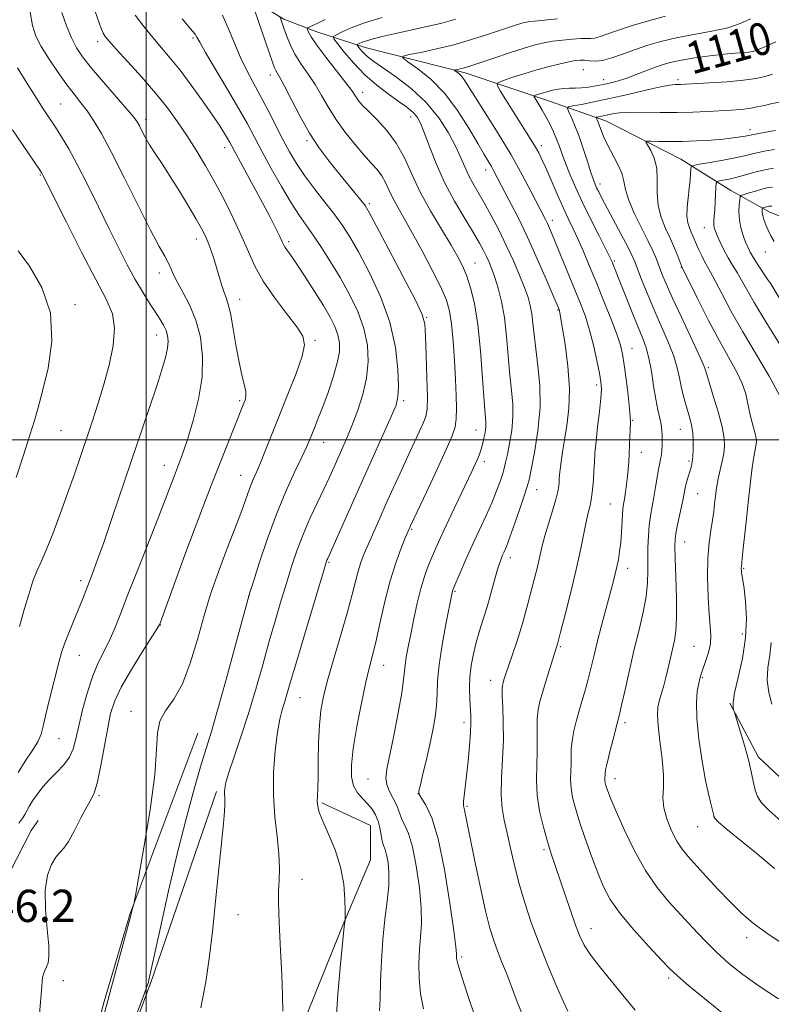
# Model space of a CAD drawing. Extents: x 2189800 to 2192700, y 319800 to 322700.
# Drawn here: x 2190469 to 2190655, y 320360 to 320604 of the extents above; entities that cross this region are included whole.
import ezdxf
from ezdxf.enums import TextEntityAlignment as Align

# ---------------------------------------------------------------- set-up
doc = ezdxf.new("R2010")
doc.units = 0
doc.header["$MEASUREMENT"] = 0
for name, color, linetype, lineweight in [('32000', 7, 'Continuous', 0), ('DTM HARD BREAKLINE', 7, 'Continuous', 0), ('DTM SPOT ELEVATION', 2, 'Continuous', 13), ('INDEX CONTOUR', 41, 'Continuous', 13), ('INDEX CONTOUR LABEL', 244, 'Continuous', 0), ('INTERMEDIATE CONTOUR', 44, 'Continuous', 0), ('SPOT ELEVATION', 7, 'Continuous', 0)]:
    doc.layers.add(name, color=color, linetype=linetype, lineweight=lineweight)
doc.styles.add('Style-ITALICS', font='ITALICS.shx')

msp = doc.modelspace()

# ---------------------------------------------------------------- linework, layer by layer
at = {"layer": '32000', "flags": 128}
for points in [[(2190500, 320000), (2190500, 322500)], [(2190000, 320500), (2192500, 320500)]]:
    msp.add_lwpolyline(points, dxfattribs=at)
at = {"layer": 'DTM HARD BREAKLINE'}
for points in [[(2190445.24, 320670.93, 1146.79), (2190457.29, 320659.29, 1144.18), (2190462.97, 320650.11, 1142.41), (2190464.06, 320638.09, 1141.98), (2190465.85, 320629.61, 1139.83), (2190468.35, 320623.25, 1138.59), (2190483.57, 320615.16, 1134.17), (2190488.88, 320614.47, 1132.93), (2190498.07, 320613.79, 1130.67), (2190504.79, 320613.8, 1129.26), (2190523.89, 320610.67, 1126.57), (2190534.16, 320604.34, 1123.74), (2190542.3, 320601.17, 1121.26), (2190554.33, 320597.32, 1117.3), (2190579.1, 320591.02, 1113.59), (2190599.98, 320584, 1109.17), (2190614.14, 320579.09, 1105.28), (2190632.55, 320569.59, 1102.81), (2190644.94, 320561.84, 1098.85), (2190654.5, 320556.57, 1095.38), (2190666.54, 320551.65, 1093.44)], [(2190644.72, 320434.69, 1104.07), (2190651.83, 320421.28, 1103.61), (2190657.15, 320416.34, 1102.76), (2190662.46, 320412.47, 1102.26), (2190669.18, 320412.84, 1100.81), (2190677.3, 320417.46, 1097.81), (2190685.41, 320425.96, 1095.05)], [(2190512.78, 320427.24, 1132.87), (2190495.93, 320382.29, 1134.08), (2190489.62, 320360.71, 1134.18), (2190485.42, 320345.14, 1134.22), (2190482.62, 320333.81, 1133.79), (2190476.29, 320318.95, 1133.94), (2190473.83, 320312.93, 1133.62), (2190467.14, 320303.37, 1133.62), (2190460.07, 320304.05, 1133.79)], [(2190517.42, 320412.76, 1130.33), (2190501.27, 320365.69, 1131.85), (2190485.12, 320322.15, 1131.74), (2190478.81, 320304.81, 1131.74), (2190471.4, 320298.78, 1132.52), (2190461.86, 320294.87, 1132.31)], [(2190543.59, 320410, 1125.77), (2190555.62, 320404.37, 1124.92), (2190555.65, 320395.88, 1125.24), (2190548.62, 320379.25, 1126.09), (2190537.73, 320352.35, 1127.61), (2190521.58, 320308.11, 1128.24), (2190509.66, 320271.65, 1128), (2190500.87, 320251.48, 1127.64)], [(2190466.2, 320392.82, 1136.66), (2190471.47, 320403.09, 1136.69), (2190473.24, 320405.57, 1136.84)]]:
    msp.add_polyline3d(points, dxfattribs=at)
at = {"layer": 'DTM SPOT ELEVATION'}
for p in [(2190511.65, 320599.65, 1130.24), (2190487.96, 320598.76, 1134.5), (2190650.13, 320598.77, 1110.73), (2190608.37, 320591.81, 1111.06), (2190530.77, 320590.5, 1126.56), (2190613.48, 320589.37, 1110.64), (2190631.89, 320589.36, 1108.35), (2190553.7, 320586.24, 1121.42), (2190478.81, 320583.29, 1139.08), (2190499.9, 320579.42, 1135.54), (2190565.58, 320580.12, 1120.61), (2190649.73, 320576.95, 1104.56), (2190519.5, 320572.44, 1132.57), (2190539.88, 320574.19, 1126.26), (2190597.99, 320573, 1111.54), (2190473.77, 320565.67, 1142.13), (2190584.22, 320566.95, 1116.56), (2190612.51, 320563.49, 1107.51), (2190555.34, 320558.63, 1125.71), (2190600.68, 320554.45, 1113.52), (2190638.36, 320552.6, 1100.75), (2190512.45, 320549.79, 1136.58), (2190535.3, 320549.17, 1131.67), (2190653.52, 320546.6, 1096.75), (2190581.57, 320543.91, 1121.17), (2190616.1, 320544.41, 1109.77), (2190632.66, 320542.77, 1104.07), (2190503.26, 320541.41, 1138.56), (2190482.32, 320533.57, 1143.66), (2190523.18, 320534.85, 1135.37), (2190602.1, 320532.23, 1116.1), (2190569.51, 320530.41, 1125.89), (2190502.64, 320526.01, 1140.67), (2190541.86, 320524.72, 1133.76), (2190620.44, 320522.73, 1111.26), (2190639.37, 320517.91, 1105.76), (2190611.72, 320513.64, 1114.39), (2190523.2, 320509.72, 1136.26), (2190563.83, 320509.72, 1127.7), (2190620.65, 320504.89, 1111.86), (2190478.9, 320502.31, 1143.07), (2190581.75, 320502.44, 1122.73), (2190632.47, 320502.59, 1108.86), (2190544.04, 320499.39, 1131.24), (2190622.8, 320496.95, 1111.3), (2190583.88, 320494.56, 1121.55), (2190634.6, 320494.77, 1108.26), (2190504.53, 320493.72, 1138.68), (2190523.41, 320491.2, 1134.77), (2190596.79, 320487.64, 1117.3), (2190636.78, 320486.69, 1107.08), (2190615.1, 320484.08, 1112.91), (2190565.85, 320477.78, 1123.83), (2190633.49, 320474.71, 1107.25), (2190545.36, 320469.6, 1127.82), (2190590.32, 320470.8, 1117.49), (2190619.41, 320468.11, 1111.45), (2190648.13, 320468.12, 1103.86), (2190483.79, 320465.1, 1140.4), (2190576.57, 320462.4, 1119.84), (2190525.38, 320461.29, 1132.02), (2190503.55, 320454.08, 1135.95), (2190647.82, 320451.86, 1104.61), (2190602.68, 320448.69, 1113.83), (2190635.81, 320448.79, 1106.92), (2190483.41, 320446.6, 1139.2), (2190558.88, 320444.08, 1123.26), (2190585.43, 320440.39, 1116.62), (2190637.93, 320441, 1105.85), (2190538.15, 320436.06, 1127.14), (2190496.2, 320432.65, 1134.59), (2190578.79, 320429.85, 1118.46), (2190618.74, 320429.85, 1109.63), (2190478.38, 320425.89, 1139.12), (2190555.01, 320415.93, 1122.9), (2190616.23, 320415.96, 1109.41), (2190488.3, 320411.78, 1135.84), (2190567.4, 320412.28, 1120.01), (2190579.58, 320409.12, 1117.8), (2190636.72, 320404.07, 1106.79), (2190598.62, 320398.36, 1114.29), (2190538.64, 320391.03, 1127.26), (2190522.74, 320382.24, 1129.23), (2190610.33, 320378.73, 1113.32), (2190648.93, 320376.5, 1108.5), (2190578.24, 320371.73, 1119.71), (2190479.43, 320365.87, 1135.81), (2190629.57, 320366.5, 1112.32)]:
    msp.add_point(p, dxfattribs=at)
at = {"layer": 'INDEX CONTOUR', "flags": 128}
for points, elevation in [([(2190513.542, 320359.146), (2190514.817, 320365.56), (2190515.741, 320371.958), (2190516.519, 320378.836), (2190517.307, 320386.432), (2190519.1441, 320404.89), (2190519.408, 320407.8), (2190519.522, 320409.644), (2190519.523, 320410.908), (2190519.42, 320412.639), (2190519.464, 320413.539), (2190519.765, 320414.989), (2190520.51, 320417.483), (2190521.814, 320421.368), (2190523.511, 320426.381), (2190525.3629, 320432.1079), (2190527.171, 320438.1581), (2190528.893, 320444.232), (2190530.523, 320450.055), (2190532.06, 320455.405), (2190533.502, 320460.278), (2190534.85, 320464.728), (2190536.126, 320468.824), (2190537.434, 320472.714), (2190538.901, 320476.563), (2190540.598, 320480.471), (2190542.378, 320484.276), (2190544.04, 320487.751), (2190545.434, 320490.736), (2190546.62, 320493.35), (2190548.797, 320498.2199), (2190549.94, 320500.852), (2190551.178, 320503.87), (2190552.509, 320507.396), (2190553.749, 320511.291), (2190554.668, 320515.35), (2190555.0671, 320519.41), (2190554.86, 320523.482), (2190553.988, 320527.621), (2190552.443, 320531.8541), (2190550.405, 320536.0999), (2190548.102, 320540.249), (2190545.745, 320544.183), (2190543.477, 320547.75), (2190541.422, 320550.789), (2190539.636, 320553.275), (2190537.9, 320555.717), (2190535.928, 320558.758), (2190533.544, 320562.808), (2190531.011, 320567.345), (2190528.706, 320571.611), (2190526.859, 320575.106), (2190525.121, 320578.356), (2190522.996, 320582.143), (2190520.187, 320586.938), (2190514.726, 320596.1241), (2190513.278, 320598.633), (2190512.567, 320599.894), (2190512.111, 320600.609), (2190511.4851, 320601.405), (2190508.932, 320604.438)], 1130), ([(2190581.659, 320356.5649), (2190579.756, 320362.187), (2190578.148, 320367.066), (2190577.256, 320370.017), (2190576.938, 320371.402), (2190576.916, 320371.97), (2190576.925, 320372.543), (2190576.77, 320374.229), (2190576.27, 320378.21), (2190575.302, 320385.122), (2190573.9669, 320393.42), (2190572.421, 320401.014), (2190570.828, 320406.274), (2190569.385, 320409.4149), (2190568.3, 320411.11), (2190567.73, 320412.043), (2190567.6491, 320412.925), (2190567.982, 320414.477), (2190568.639, 320417.2), (2190569.478, 320420.73), (2190570.341, 320424.483), (2190571.088, 320427.984), (2190571.659, 320431.188), (2190572.011, 320434.159), (2190572.151, 320437.028), (2190572.276, 320440.205), (2190572.634, 320444.172), (2190573.382, 320449.144), (2190574.314, 320454.286), (2190575.854, 320462.072), (2190575.943, 320462.456), (2190576.036, 320462.738), (2190576.287, 320463.354), (2190577.857, 320467.0379), (2190579.221, 320470.178), (2190580.835, 320473.793), (2190584.273, 320481.257), (2190585.763, 320484.593), (2190586.908, 320487.384), (2190587.742, 320489.644), (2190588.334, 320491.4389), (2190588.763, 320492.897), (2190589.136, 320494.392), (2190589.5659, 320496.356), (2190590.114, 320499.088), (2190590.638, 320502.33), (2190590.947, 320505.688), (2190590.904, 320508.9), (2190590.604, 320512.229), (2190590.199, 320516.0729), (2190589.3679, 320525.6059), (2190588.818, 320530.323), (2190588.098, 320534.358), (2190587.282, 320537.668), (2190586.473, 320540.314), (2190585.749, 320542.3829), (2190585.082, 320544.049), (2190584.42, 320545.51), (2190583.68, 320546.991), (2190582.663, 320548.831), (2190581.138, 320551.396), (2190578.979, 320554.933), (2190576.474, 320559.207), (2190574.013, 320563.864), (2190571.918, 320568.536), (2190570.2351, 320572.804), (2190568.9449, 320576.239), (2190567.998, 320578.547), (2190567.24, 320579.985), (2190566.486, 320580.949), (2190565.553, 320581.801), (2190564.266, 320582.769), (2190562.45, 320584.048), (2190560.008, 320585.79), (2190557.163, 320587.984), (2190554.217, 320590.578), (2190551.458, 320593.447), (2190549.12, 320596.181), (2190547.426, 320598.297), (2190546.55, 320599.477), (2190546.481, 320600.044), (2190547.156, 320600.486), (2190548.559, 320601.195), (2190550.833, 320602.198), (2190554.163, 320603.426), (2190558.543, 320604.7951)], 1120), ([(2190656.781, 320361.357), (2190651.979, 320364.472), (2190647.919, 320367.369), (2190644.493, 320370.123), (2190641.413, 320372.921), (2190638.433, 320375.904), (2190635.489, 320379.0279), (2190632.559, 320382.206), (2190629.628, 320385.42), (2190626.708, 320388.9569), (2190623.8159, 320393.176), (2190621.009, 320398.2249), (2190618.499, 320403.405), (2190616.535, 320407.802), (2190615.286, 320410.742), (2190614.597, 320412.484), (2190614.233, 320413.525), (2190613.994, 320414.288), (2190613.8359, 320414.906), (2190613.75, 320415.436), (2190613.726, 320415.927), (2190613.773, 320417.286), (2190613.9, 320418.154), (2190614.2669, 320419.852), (2190614.946, 320422.599), (2190615.764, 320425.768), (2190616.97, 320430.314), (2190617.357, 320431.869), (2190617.887, 320434.199), (2190618.73, 320438.0269), (2190619.8191, 320442.9), (2190621.026, 320448.07), (2190622.219, 320452.91), (2190623.256, 320457.274), (2190623.992, 320461.14), (2190624.336, 320464.5161), (2190624.409, 320467.559), (2190624.383, 320470.457), (2190624.406, 320473.35), (2190624.518, 320476.171), (2190624.735, 320478.804), (2190625.063, 320481.181), (2190625.464, 320483.439), (2190625.891, 320485.764), (2190626.305, 320488.26), (2190626.688, 320490.696), (2190627.032, 320492.76), (2190627.327, 320494.238), (2190627.566, 320495.321), (2190627.74, 320496.303), (2190627.85, 320497.412), (2190627.9091, 320498.6321), (2190627.939, 320499.884), (2190627.947, 320501.115), (2190627.888, 320502.385), (2190627.704, 320503.778), (2190627.357, 320505.401), (2190626.89, 320507.4369), (2190626.365, 320510.088), (2190625.829, 320513.429), (2190625.274, 320517.014), (2190624.674, 320520.2679), (2190623.992, 320522.825), (2190623.131, 320525.157), (2190621.979, 320527.9429), (2190620.494, 320531.613), (2190615.715, 320543.66), (2190615.438, 320544.313), (2190614.953, 320545.336), (2190613.969, 320547.303), (2190612.309, 320550.575), (2190610.252, 320554.671), (2190608.188, 320558.895), (2190606.439, 320562.6721), (2190605.04, 320565.9059), (2190603.954, 320568.618), (2190603.13, 320570.858), (2190602.449, 320572.785), (2190601.779, 320574.584), (2190601.012, 320576.404), (2190600.1429, 320578.244), (2190599.192, 320580.068), (2190598.201, 320581.816), (2190597.29, 320583.336), (2190596.5959, 320584.456), (2190596.238, 320585.069), (2190596.233, 320585.338), (2190596.578, 320585.492), (2190597.258, 320585.718), (2190598.22, 320586.022), (2190599.4, 320586.366), (2190600.733, 320586.71), (2190602.147, 320587.002), (2190603.572, 320587.186), (2190604.962, 320587.234), (2190606.386, 320587.23), (2190607.939, 320587.283), (2190609.682, 320587.477), (2190611.542, 320587.787), (2190613.41, 320588.162), (2190615.223, 320588.57), (2190617.09, 320589.066), (2190619.161, 320589.7261), (2190621.519, 320590.587), (2190626.251, 320592.412), (2190628.219, 320593.109), (2190630.226, 320593.673), (2190632.748, 320594.19), (2190636.079, 320594.723), (2190639.785, 320595.229), (2190643.248, 320595.642), (2190645.978, 320595.914), (2190649.399, 320596.202), (2190650.43, 320596.353), (2190651.565, 320596.706), (2190653.363, 320597.454), (2190656.152, 320598.691)], 1110), ([(2190468.259, 320417.515), (2190469.999, 320420.283), (2190471.745, 320422.867), (2190473.148, 320425.121), (2190473.977, 320427.015), (2190474.478, 320428.977), (2190475.012, 320431.551), (2190475.844, 320435.064), (2190478.395, 320445.136), (2190478.972, 320447.246), (2190479.714, 320449.449), (2190480.786, 320452.185), (2190483.22, 320458.039), (2190484.173, 320460.409), (2190486.67, 320466.885), (2190487.86, 320470.057), (2190489.474, 320474.573), (2190491.594, 320480.738), (2190500.919, 320508.309), (2190502.615, 320513.399), (2190503.891, 320517.392), (2190504.761, 320520.435), (2190505.261, 320522.734), (2190505.428, 320524.496), (2190505.3011, 320525.909), (2190504.924, 320527.158), (2190504.325, 320528.4221), (2190503.473, 320529.867), (2190502.322, 320531.654), (2190500.851, 320533.912), (2190499.134, 320536.642), (2190497.265, 320539.814), (2190495.309, 320543.422), (2190493.2, 320547.56), (2190490.837, 320552.349), (2190488.185, 320557.775), (2190485.454, 320563.305), (2190482.92, 320568.271), (2190480.791, 320572.172), (2190479.0261, 320575.1551), (2190477.5189, 320577.531), (2190474.66, 320581.886), (2190472.82, 320584.738), (2190470.499, 320588.4171), (2190468.103, 320592.274)], 1140), ([(2190657.859, 320522.462), (2190653.625, 320529.24), (2190650.721, 320534.099), (2190648.907, 320537.316), (2190647.65, 320539.584), (2190646.507, 320541.507), (2190645.392, 320543.321), (2190644.308, 320545.173), (2190643.27, 320547.142), (2190642.345, 320549.052), (2190641.614, 320550.659), (2190641.134, 320551.802), (2190640.872, 320552.634), (2190640.769, 320553.39), (2190640.7749, 320554.2849), (2190640.851, 320555.4601), (2190640.964, 320557.039), (2190641.085, 320559.048), (2190641.278, 320562.783), (2190641.351, 320563.708), (2190641.565, 320564.081), (2190642.102, 320564.223), (2190643.098, 320564.401), (2190644.493, 320564.681), (2190646.1771, 320565.075), (2190648.044, 320565.581), (2190649.994, 320566.134), (2190651.9301, 320566.651), (2190653.776, 320567.0651), (2190655.556, 320567.364)], 1100)]:
    msp.add_lwpolyline(points, dxfattribs=dict(at, elevation=elevation))
at = {"layer": 'INTERMEDIATE CONTOUR', "flags": 128}
for points, elevation in [([(2190488.218, 320352.269), (2190490.849, 320362.187), (2190495.949, 320381.161), (2190496.622, 320383.7529), (2190496.935, 320384.875), (2190497.051, 320385.37), (2190497.357, 320387.03), (2190498.114, 320391.2779), (2190499.4519, 320398.912), (2190500.97, 320408.232), (2190502.133, 320416.915), (2190502.601, 320423.167), (2190502.813, 320427.329), (2190503.402, 320430.27), (2190504.823, 320432.825), (2190506.823, 320435.675), (2190508.974, 320439.4671), (2190510.931, 320444.604), (2190512.694, 320450.529), (2190514.35, 320456.441), (2190515.972, 320461.713), (2190517.579, 320466.394), (2190519.178, 320470.701), (2190520.756, 320474.791), (2190522.225, 320478.56), (2190523.478, 320481.84), (2190524.446, 320484.516), (2190525.206, 320486.688), (2190525.873, 320488.507), (2190526.557, 320490.16), (2190527.35, 320491.972), (2190528.344, 320494.304), (2190529.613, 320497.442), (2190533.051, 320506.091), (2190535.164, 320511.3481), (2190537.172, 320516.494), (2190538.655, 320520.737), (2190539.255, 320523.577), (2190538.84, 320525.694), (2190537.34, 320528.059), (2190534.809, 320531.384), (2190531.811, 320535.352), (2190529.034, 320539.384), (2190526.976, 320543.063), (2190525.367, 320546.608), (2190523.747, 320550.395), (2190521.759, 320554.685), (2190519.477, 320559.26), (2190517.077, 320563.786), (2190514.706, 320567.993), (2190512.383, 320571.871), (2190510.092, 320575.477), (2190507.786, 320578.896), (2190505.277, 320582.321), (2190502.343, 320585.976), (2190498.904, 320589.949), (2190495.445, 320593.789), (2190492.593, 320596.913), (2190490.805, 320598.913), (2190489.857, 320600.0889), (2190489.352, 320600.919), (2190488.941, 320601.8449), (2190488.453, 320603.165), (2190484.957, 320613.182)], 1134), ([(2190547.086, 320356.172), (2190547.538, 320362.497), (2190548.116, 320369.05), (2190549.09, 320379.328), (2190549.348, 320380.999), (2190549.357, 320381.643), (2190549.345, 320383.185), (2190549.2821, 320386.003), (2190548.976, 320389.786), (2190548.199, 320394.051), (2190546.833, 320398.331), (2190545.218, 320402.241), (2190543.804, 320405.414), (2190542.936, 320407.61), (2190542.539, 320409.113), (2190542.43, 320410.334), (2190542.451, 320411.683), (2190542.527, 320413.565), (2190542.61, 320416.381), (2190542.669, 320420.341), (2190542.755, 320424.878), (2190542.942, 320429.23), (2190543.31, 320432.899), (2190543.976, 320436.428), (2190545.067, 320440.621), (2190546.628, 320445.992), (2190548.378, 320451.882), (2190549.957, 320457.3389), (2190551.097, 320461.628), (2190551.9, 320464.877), (2190552.562, 320467.43), (2190553.261, 320469.626), (2190554.092, 320471.787), (2190555.128, 320474.232), (2190556.42, 320477.195), (2190557.9181, 320480.589), (2190559.546, 320484.242), (2190561.2351, 320487.998), (2190562.939, 320491.748), (2190564.617, 320495.399), (2190568.694, 320504.173), (2190569.359, 320505.819), (2190569.67, 320507.611), (2190569.729, 320510.6), (2190569.631, 320515.408), (2190569.458, 320520.945), (2190569.2901, 320525.695), (2190569.1, 320528.681), (2190568.439, 320531.089), (2190566.752, 320534.647), (2190563.75, 320540.473), (2190560.203, 320547.243), (2190557.151, 320553.022), (2190555.33, 320556.411), (2190554.283, 320558.144), (2190553.25, 320559.487), (2190547.29, 320566.724), (2190545.025, 320569.514), (2190542.776, 320572.5209), (2190540.491, 320576.037), (2190538.17, 320580.175), (2190536.015, 320584.342), (2190534.281, 320587.768), (2190533.146, 320589.895), (2190532.4891, 320591.014), (2190532.111, 320591.6321), (2190531.812, 320592.259), (2190531.385, 320593.426), (2190526.873, 320606.704)], 1126), ([(2190468.435, 320404.9709), (2190469.448, 320406.298), (2190469.9429, 320407.051), (2190470.417, 320407.9559), (2190470.984, 320409.068), (2190471.789, 320410.438), (2190472.94, 320412.085), (2190474.393, 320413.91), (2190476.067, 320415.78), (2190477.858, 320417.6), (2190479.563, 320419.4109), (2190480.952, 320421.293), (2190481.883, 320423.356), (2190482.561, 320425.847), (2190483.275, 320429.048), (2190484.25, 320433.082), (2190485.447, 320437.443), (2190486.765, 320441.466), (2190488.113, 320444.676), (2190490.762, 320449.9289), (2190492.06, 320452.887), (2190493.552, 320456.648), (2190495.4871, 320461.639), (2190497.989, 320468.01), (2190503.042, 320480.825), (2190504.701, 320485.116), (2190506.989, 320491.197), (2190508.528, 320495.108), (2190509.292, 320497.226), (2190510.334, 320500.382), (2190511.666, 320504.813), (2190512.972, 320510.072), (2190513.853, 320515.545), (2190513.996, 320520.713), (2190513.438, 320525.446), (2190512.2989, 320529.71), (2190510.74, 320533.466), (2190509.072, 320536.656), (2190507.646, 320539.213), (2190506.707, 320541.13), (2190506.077, 320542.625), (2190505.472, 320543.9729), (2190504.613, 320545.527), (2190503.239, 320547.95), (2190501.092, 320551.983), (2190498.062, 320558.001), (2190494.627, 320564.919), (2190491.411, 320571.286), (2190488.8909, 320575.987), (2190486.956, 320579.243), (2190485.348, 320581.61), (2190483.827, 320583.613), (2190482.213, 320585.648), (2190480.346, 320588.08), (2190478.152, 320591.13), (2190475.908, 320594.453), (2190473.979, 320597.559), (2190472.638, 320600.161), (2190471.796, 320602.771), (2190471.269, 320606.1)], 1138), ([(2190473.44, 320356.759), (2190473.901, 320361.439), (2190474.122, 320364.334), (2190474.201, 320365.8301), (2190474.298, 320366.682), (2190474.532, 320367.511), (2190474.88, 320368.403), (2190475.28, 320369.309), (2190475.658, 320370.287), (2190475.889, 320371.823), (2190475.831, 320374.511), (2190475.436, 320378.6799), (2190475.006, 320383.614), (2190474.938, 320388.332), (2190475.506, 320392.042), (2190476.506, 320394.712), (2190477.616, 320396.496), (2190478.6, 320397.635), (2190479.572, 320398.71), (2190480.735, 320400.386), (2190482.212, 320403.083), (2190483.809, 320406.2319), (2190485.254, 320409.0159), (2190486.349, 320410.924), (2190487.196, 320412.652), (2190487.968, 320415.201), (2190488.799, 320419.232), (2190490.453, 320428.595), (2190491.1959, 320432.157), (2190492.196, 320435.248), (2190493.841, 320438.696), (2190496.332, 320443.023), (2190499.11, 320447.518), (2190502.7339, 320453.217), (2190503.239, 320454.038), (2190503.353, 320454.264), (2190503.472, 320454.578), (2190509.622, 320471.487), (2190512.12, 320478.247), (2190514.207, 320483.746), (2190515.984, 320488.285), (2190524.2491, 320509.085), (2190524.54, 320509.876), (2190524.714, 320510.76), (2190524.673, 320511.8941), (2190524.35, 320513.457), (2190523.801, 320515.698), (2190523.109, 320518.887), (2190522.356, 320523.093), (2190521.601, 320527.577), (2190520.899, 320531.401), (2190520.288, 320533.896), (2190519.7411, 320535.479), (2190519.219, 320536.835), (2190518.682, 320538.515), (2190517.461, 320542.73), (2190516.744, 320544.998), (2190515.997, 320547.173), (2190515.277, 320549.0941), (2190514.588, 320550.71), (2190513.721, 320552.415), (2190512.413, 320554.7159), (2190510.502, 320557.934), (2190508.232, 320561.666), (2190505.948, 320565.326), (2190503.935, 320568.445), (2190502.243, 320571.032), (2190500.862, 320573.216), (2190499.775, 320575.097), (2190498.941, 320576.669), (2190498.313, 320577.899), (2190497.771, 320578.857), (2190496.917, 320580.022), (2190495.28, 320581.974), (2190489.392, 320588.746), (2190486.424, 320592.232), (2190484.2491, 320594.967), (2190482.704, 320597.277), (2190481.447, 320599.715), (2190480.217, 320602.687), (2190479.083, 320606.022)], 1136), ([(2190497.79, 320357.915), (2190499.6179, 320362.8), (2190500.351, 320364.825), (2190500.543, 320365.446), (2190500.697, 320366.062), (2190501.105, 320367.859), (2190503.5451, 320379.072), (2190505.556, 320388.128), (2190507.78, 320397.642), (2190509.976, 320406.325), (2190511.9831, 320413.697), (2190513.66, 320419.482), (2190516.174, 320427.675), (2190517.722, 320432.964), (2190519.834, 320440.547), (2190522.107, 320448.877), (2190525.055, 320459.761), (2190525.735, 320462.124), (2190526.582, 320464.849), (2190528.035, 320469.421), (2190530.009, 320475.327), (2190532.285, 320481.553), (2190534.638, 320487.223), (2190536.819, 320491.998), (2190538.573, 320495.675), (2190539.731, 320498.175), (2190540.478, 320499.908), (2190541.792, 320503.16), (2190542.674, 320505.38), (2190543.776, 320508.239), (2190545.0871, 320511.785), (2190546.386, 320515.583), (2190547.398, 320519.079), (2190547.907, 320521.863), (2190547.928, 320524.094), (2190547.537, 320526.078), (2190546.782, 320528.108), (2190545.609, 320530.437), (2190543.935, 320533.306), (2190541.764, 320536.808), (2190539.441, 320540.438), (2190537.395, 320543.544), (2190535.954, 320545.64), (2190534.496, 320547.682), (2190534.126, 320548.314), (2190533.738, 320549.118), (2190533.13, 320550.407), (2190532.133, 320552.436), (2190530.709, 320555.233), (2190528.855, 320558.77), (2190526.6371, 320562.902), (2190520.762, 320573.72), (2190520.199, 320574.718), (2190519.421, 320576.023), (2190518.224, 320577.909), (2190516.439, 320580.579), (2190513.989, 320584.101), (2190511.178, 320588.005), (2190508.406, 320591.685), (2190505.972, 320594.697), (2190501.626, 320599.772), (2190499.391, 320602.501), (2190497.252, 320605.312)], 1132), ([(2190533.896, 320358.333), (2190533.845, 320362.14), (2190533.631, 320367.397), (2190533.333, 320373.256), (2190533.05, 320378.591), (2190532.865, 320382.566), (2190532.797, 320385.5089), (2190532.845, 320388.042), (2190532.984, 320390.708), (2190533.068, 320393.756), (2190532.927, 320397.358), (2190532.465, 320401.639), (2190531.903, 320406.528), (2190531.542, 320411.908), (2190531.604, 320417.575), (2190532, 320422.991), (2190532.563, 320427.5329), (2190533.154, 320430.771), (2190533.738, 320433.041), (2190534.305, 320434.872), (2190534.894, 320436.841), (2190535.727, 320439.722), (2190537.074, 320444.334), (2190539.064, 320451.048), (2190544.19, 320468.176), (2190544.655, 320469.687), (2190544.827, 320470.175), (2190545.016, 320470.61), (2190546.588, 320474.129), (2190550.877, 320483.799), (2190553.625, 320489.963), (2190560.822, 320505.964), (2190561.9471, 320508.634), (2190562.436, 320510.646), (2190562.537, 320513.263), (2190562.405, 320517.443), (2190561.813, 320522.93), (2190560.439, 320529.164), (2190558.117, 320535.58), (2190555.307, 320541.599), (2190552.626, 320546.636), (2190550.516, 320550.3229), (2190548.705, 320553.1579), (2190546.745, 320555.851), (2190544.329, 320558.9429), (2190541.703, 320562.282), (2190539.255, 320565.546), (2190537.263, 320568.518), (2190535.5731, 320571.406), (2190533.92, 320574.524), (2190530.19, 320581.823), (2190528.305, 320585.413), (2190526.549, 320588.611), (2190524.921, 320591.633), (2190523.391, 320594.812), (2190521.922, 320598.357), (2190520.454, 320601.992), (2190518.918, 320605.32)], 1128), ([(2190557.879, 320358.38), (2190557.988, 320361.384), (2190558.115, 320365.6321), (2190558.315, 320370.763), (2190558.667, 320376.112), (2190559.201, 320381.109), (2190559.759, 320385.581), (2190560.137, 320389.4549), (2190560.184, 320392.6701), (2190559.97, 320395.215), (2190559.617, 320397.097), (2190559.235, 320398.381), (2190558.865, 320399.389), (2190558.535, 320400.502), (2190558.251, 320401.999), (2190557.941, 320403.738), (2190557.515, 320405.4689), (2190556.892, 320407.001), (2190556.049, 320408.372), (2190554.971, 320409.675), (2190553.692, 320411.009), (2190552.422, 320412.489), (2190551.418, 320414.2361), (2190550.893, 320416.413), (2190550.876, 320419.362), (2190551.351, 320423.47), (2190552.262, 320428.875), (2190553.398, 320434.727), (2190554.5049, 320439.929), (2190555.3991, 320443.74), (2190556.175, 320446.839), (2190556.995, 320450.265), (2190557.989, 320454.763), (2190559.159, 320459.923), (2190560.477, 320465.044), (2190561.885, 320469.52), (2190563.212, 320473.116), (2190564.26, 320475.693), (2190565.356, 320478.286), (2190565.549, 320478.708), (2190569.564, 320487.225), (2190572.138, 320492.712), (2190574.417, 320497.647), (2190575.872, 320500.993), (2190576.61, 320503.238), (2190576.9009, 320505.2471), (2190576.973, 320507.755), (2190576.9, 320510.969), (2190576.716, 320514.964), (2190576.451, 320519.681), (2190576.119, 320524.522), (2190575.729, 320528.757), (2190575.245, 320531.928), (2190574.4461, 320534.66), (2190573.063, 320537.852), (2190570.9499, 320542.113), (2190568.441, 320546.902), (2190565.9921, 320551.391), (2190563.97, 320554.941), (2190562.384, 320557.684), (2190561.157, 320559.943), (2190560.194, 320561.985), (2190559.339, 320563.852), (2190558.42, 320565.527), (2190557.28, 320567.05), (2190555.825, 320568.672), (2190553.9749, 320570.699), (2190551.717, 320573.334), (2190549.299, 320576.382), (2190547.035, 320579.547), (2190545.15, 320582.583), (2190543.5131, 320585.4509), (2190541.906, 320588.164), (2190540.176, 320590.741), (2190538.445, 320593.227), (2190536.899, 320595.676), (2190535.686, 320598.096), (2190534.791, 320600.321), (2190534.158, 320602.139), (2190533.251, 320604.832)], 1124), ([(2190568.75, 320358.91), (2190568.019, 320362.596), (2190567.654, 320366.408), (2190567.609, 320370.165), (2190567.784, 320373.628), (2190568.061, 320376.703), (2190568.264, 320379.8899), (2190568.203, 320383.8331), (2190567.743, 320388.896), (2190566.968, 320394.319), (2190566.017, 320399.059), (2190565.025, 320402.336), (2190564.115, 320404.412), (2190563.402, 320405.813), (2190562.947, 320407.001), (2190562.574, 320408.187), (2190562.05, 320409.522), (2190560.333, 320412.817), (2190559.655, 320414.5), (2190559.443, 320416.135), (2190559.702, 320418.292), (2190561.392, 320426.706), (2190562.481, 320432.339), (2190563.362, 320437.252), (2190563.833, 320440.467), (2190564.196, 320444.116), (2190564.5009, 320446.118), (2190564.976, 320448.673), (2190565.605, 320451.841), (2190566.367, 320455.592), (2190567.2181, 320459.527), (2190568.109, 320463.158), (2190568.997, 320466.114), (2190569.86, 320468.49), (2190570.684, 320470.503), (2190571.49, 320472.404), (2190572.454, 320474.593), (2190573.79, 320477.506), (2190575.61, 320481.374), (2190580.747, 320492.16), (2190581.612, 320494.003), (2190582.173, 320495.248), (2190582.561, 320496.183), (2190582.843, 320496.966), (2190583.076, 320497.73), (2190583.304, 320498.576), (2190583.5319, 320499.499), (2190583.755, 320500.464), (2190583.961, 320501.44), (2190584.124, 320502.398), (2190584.209, 320503.3089), (2190584.19, 320504.296), (2190583.799, 320509.572), (2190583.414, 320515.24), (2190582.89, 320522.064), (2190582.213, 320528.631), (2190581.385, 320533.8271), (2190580.46, 320537.712), (2190579.505, 320540.646), (2190578.531, 320543.025), (2190577.32, 320545.39), (2190575.6, 320548.324), (2190573.219, 320552.226), (2190570.518, 320556.778), (2190567.961, 320561.48), (2190565.871, 320565.91), (2190564.016, 320569.959), (2190562.021, 320573.594), (2190559.649, 320576.776), (2190557.194, 320579.44), (2190555.087, 320581.515), (2190553.647, 320582.974), (2190552.76, 320583.978), (2190552.202, 320584.735), (2190551.722, 320585.488), (2190550.96, 320586.622), (2190549.5311, 320588.56), (2190544.58, 320594.909), (2190542.291, 320597.926), (2190540.896, 320599.957), (2190540.244, 320601.119), (2190540.008, 320601.71), (2190539.937, 320602.007), (2190540.079, 320602.191), (2190540.554, 320602.421), (2190541.456, 320602.828), (2190542.763, 320603.4351), (2190544.424, 320604.241)], 1122), ([(2190593.68, 320356.545), (2190592.02, 320360.663), (2190590.622, 320364.408), (2190589.329, 320367.718), (2190588.138, 320370.647), (2190587.083, 320373.2749), (2190586.165, 320375.797), (2190585.247, 320378.859), (2190584.158, 320383.222), (2190582.8039, 320389.272), (2190581.398, 320395.899), (2190580.228, 320401.619), (2190579.506, 320405.311), (2190579.136, 320407.301), (2190578.944, 320408.278), (2190578.794, 320408.867), (2190578.696, 320409.438), (2190578.698, 320410.298), (2190578.834, 320411.7171), (2190579.422, 320416.693), (2190579.806, 320420.301), (2190580.166, 320424.097), (2190580.427, 320427.41), (2190580.5311, 320429.777), (2190580.507, 320431.57), (2190580.27, 320435.6389), (2190580.201, 320438.299), (2190580.289, 320441.156), (2190580.605, 320444.043), (2190581.133, 320446.92), (2190581.835, 320449.775), (2190582.669, 320452.617), (2190583.586, 320455.526), (2190584.537, 320458.602), (2190585.469, 320461.861), (2190587.043, 320467.579), (2190587.589, 320469.358), (2190588.009, 320470.517), (2190588.376, 320471.368), (2190588.77, 320472.249), (2190589.323, 320473.598), (2190590.177, 320475.88), (2190591.395, 320479.316), (2190592.726, 320483.156), (2190593.836, 320486.409), (2190594.504, 320488.447), (2190594.941, 320490.116), (2190595.4689, 320492.627), (2190596.294, 320496.848), (2190597.157, 320502.277), (2190597.685, 320508.068), (2190597.618, 320513.5031), (2190597.153, 320518.367), (2190596.599, 320522.5729), (2190596.196, 320526.068), (2190595.908, 320528.937), (2190595.629, 320531.301), (2190595.254, 320533.326), (2190594.682, 320535.352), (2190593.815, 320537.764), (2190592.585, 320540.839), (2190591.048, 320544.421), (2190589.292, 320548.245), (2190587.413, 320552.059), (2190585.535, 320555.651), (2190583.789, 320558.822), (2190581.009, 320563.6491), (2190579.947, 320565.658), (2190579.031, 320567.684), (2190578.055, 320569.959), (2190576.775, 320572.724), (2190574.9789, 320576.117), (2190572.564, 320579.883), (2190569.455, 320583.668), (2190565.703, 320587.145), (2190561.863, 320590.111), (2190558.611, 320592.39), (2190556.447, 320593.89), (2190555.145, 320594.845), (2190554.301, 320595.572), (2190553.585, 320596.316), (2190552.9791, 320597.025), (2190552.54, 320597.573), (2190552.313, 320597.879), (2190552.295, 320598.026), (2190552.47, 320598.141), (2190552.846, 320598.328), (2190553.522, 320598.6111), (2190554.621, 320598.993), (2190556.259, 320599.4759), (2190558.529, 320600.061), (2190561.517, 320600.749), (2190569.289, 320602.409), (2190573.273, 320603.341), (2190576.823, 320604.311)], 1118), ([(2190604.524, 320358.318), (2190603.479, 320360.604), (2190601.779, 320364.525), (2190599.619, 320369.637), (2190597.409, 320375.12), (2190595.482, 320380.313), (2190593.861, 320385.186), (2190592.496, 320389.872), (2190591.338, 320394.439), (2190590.351, 320398.722), (2190589.502, 320402.492), (2190588.778, 320405.654), (2190588.252, 320408.638), (2190588.014, 320412.004), (2190588.105, 320416.149), (2190588.361, 320420.8029), (2190588.565, 320425.529), (2190588.559, 320429.916), (2190588.419, 320433.652), (2190588.278, 320436.448), (2190588.243, 320438.1421), (2190588.318, 320439.078), (2190588.48, 320439.724), (2190588.725, 320440.5139), (2190589.128, 320441.744), (2190590.748, 320446.494), (2190591.955, 320450.1431), (2190593.2951, 320454.489), (2190594.659, 320459.319), (2190595.917, 320464.1011), (2190596.936, 320468.218), (2190598.211, 320473.708), (2190598.872, 320476.201), (2190599.782, 320479.21), (2190600.775, 320482.389), (2190601.609, 320485.187), (2190602.104, 320487.189), (2190602.325, 320488.534), (2190602.401, 320489.496), (2190602.446, 320490.3441), (2190602.513, 320491.321), (2190602.642, 320492.66), (2190602.868, 320494.5551), (2190603.217, 320497.024), (2190603.711, 320500.0429), (2190604.324, 320503.609), (2190604.835, 320507.8), (2190604.977, 320512.718), (2190604.579, 320518.285), (2190603.87, 320523.707), (2190603.177, 320528.014), (2190602.56, 320531.596), (2190602.483, 320531.95), (2190602.368, 320532.3039), (2190600.831, 320535.97), (2190599.167, 320539.898), (2190596.9761, 320544.945), (2190594.539, 320550.312), (2190592.126, 320555.292), (2190589.948, 320559.557), (2190586.241, 320566.61), (2190585.589, 320567.773), (2190583.771, 320570.795), (2190582.206, 320573.476), (2190579.995, 320577.291), (2190577.221, 320581.696), (2190574.016, 320585.952), (2190570.582, 320589.448), (2190567.375, 320592.065), (2190564.918, 320593.807), (2190563.657, 320594.742), (2190563.739, 320595.193), (2190565.232, 320595.547), (2190568.113, 320596.122), (2190571.972, 320596.957), (2190576.31, 320598.024), (2190580.65, 320599.267), (2190584.631, 320600.529), (2190591.847, 320602.943), (2190592.89, 320603.279), (2190593.69, 320603.503), (2190594.679, 320603.683), (2190596.329, 320603.886), (2190601.957, 320604.47)], 1116), ([(2190621.244, 320358.567), (2190618.193, 320362.317), (2190612.407, 320369.388), (2190610.15, 320372.305), (2190608.6, 320374.652), (2190607.492, 320376.894), (2190606.451, 320379.633), (2190605.194, 320383.262), (2190601.412, 320394.458), (2190600.448, 320397.345), (2190599.494, 320400.389), (2190598.481, 320403.955), (2190597.56, 320407.884), (2190596.938, 320411.88), (2190596.748, 320415.699), (2190596.832, 320419.284), (2190596.961, 320422.625), (2190596.964, 320425.706), (2190596.913, 320428.486), (2190596.941, 320430.916), (2190597.163, 320433.02), (2190597.616, 320435.112), (2190598.319, 320437.576), (2190599.252, 320440.624), (2190601.595, 320448.065), (2190602.057, 320449.665), (2190602.754, 320452.29), (2190603.892, 320456.7), (2190605.276, 320462.223), (2190606.61, 320467.83), (2190607.662, 320472.67), (2190609.082, 320479.648), (2190609.612, 320481.914), (2190610.059, 320483.754), (2190610.419, 320485.589), (2190610.692, 320487.733), (2190610.891, 320490.064), (2190611.0331, 320492.3519), (2190611.143, 320494.475), (2190611.288, 320496.7449), (2190611.541, 320499.578), (2190611.944, 320503.198), (2190612.391, 320507.039), (2190612.743, 320510.34), (2190612.88, 320512.607), (2190612.769, 320514.409), (2190612.397, 320516.582), (2190611.765, 320519.722), (2190610.931, 320523.474), (2190609.963, 320527.246), (2190608.91, 320530.61), (2190607.723, 320533.808), (2190606.33, 320537.251), (2190600.671, 320550.946), (2190599.999, 320552.525), (2190599.492, 320553.649), (2190598.984, 320554.693), (2190595.504, 320561.528), (2190593.261, 320565.766), (2190590.476, 320570.71), (2190587.265, 320576.03), (2190584.081, 320581.095), (2190581.463, 320585.201), (2190578.848, 320589.329), (2190578.235, 320590.158), (2190577.651, 320590.753), (2190577.105, 320591.198), (2190576.473, 320591.653), (2190576.487, 320591.73), (2190576.741, 320591.79), (2190577.231, 320591.888), (2190577.887, 320592.03), (2190578.6249, 320592.212), (2190579.449, 320592.452), (2190580.72, 320592.866), (2190586.206, 320594.704), (2190590.072, 320595.981), (2190593.686, 320597.138), (2190596.463, 320597.956), (2190598.68, 320598.49), (2190600.829, 320598.863), (2190603.253, 320599.173), (2190605.704, 320599.41), (2190607.785, 320599.539), (2190609.219, 320599.55), (2190610.224, 320599.544), (2190611.138, 320599.647), (2190612.295, 320599.969), (2190616.631, 320601.4621), (2190620.295, 320602.658), (2190624.556, 320603.954), (2190628.802, 320605.103)], 1114), ([(2190645.039, 320356.058), (2190639.32, 320360.694), (2190634.594, 320364.603), (2190631.716, 320367.058), (2190629.865, 320368.811), (2190627.799, 320370.981), (2190624.631, 320374.369), (2190620.899, 320378.497), (2190617.494, 320382.564), (2190615.079, 320386.001), (2190613.4, 320389.158), (2190611.973, 320392.611), (2190610.427, 320396.744), (2190608.855, 320401.161), (2190607.462, 320405.271), (2190606.415, 320408.622), (2190605.72, 320411.332), (2190605.344, 320413.6579), (2190605.237, 320415.8129), (2190605.284, 320417.836), (2190605.357, 320419.721), (2190605.368, 320421.496), (2190605.406, 320423.32), (2190605.604, 320425.384), (2190606.056, 320427.8141), (2190606.7, 320430.471), (2190607.4379, 320433.1521), (2190608.911, 320438.177), (2190609.602, 320440.6771), (2190610.261, 320443.326), (2190610.973, 320446.308), (2190611.84, 320449.828), (2190612.914, 320453.952), (2190615.807, 320464.704), (2190616.328, 320466.766), (2190616.729, 320468.528), (2190617.089, 320470.346), (2190617.406, 320472.3411), (2190617.661, 320474.572), (2190617.84, 320477.0339), (2190618.083, 320481.485), (2190618.21, 320482.919), (2190618.369, 320484.054), (2190618.574, 320485.313), (2190618.829, 320487.006), (2190619.1, 320488.98), (2190619.343, 320490.961), (2190619.524, 320492.766), (2190619.655, 320494.547), (2190619.758, 320496.543), (2190619.853, 320498.878), (2190620.057, 320504.466), (2190620.021, 320505.723), (2190619.84, 320507.754), (2190619.476, 320511.077), (2190619.01, 320515.027), (2190618.551, 320518.647), (2190618.147, 320521.284), (2190617.607, 320523.519), (2190616.682, 320526.238), (2190615.211, 320530.069), (2190613.399, 320534.603), (2190611.54, 320539.173), (2190609.872, 320543.235), (2190608.405, 320546.732), (2190607.093, 320549.73), (2190605.881, 320552.341), (2190604.675, 320554.87), (2190603.372, 320557.669), (2190601.917, 320560.947), (2190599.143, 320567.324), (2190598.136, 320569.542), (2190597.323, 320571.185), (2190596.547, 320572.586), (2190595.656, 320574.062), (2190587.801, 320586.586), (2190587.029, 320587.951), (2190587.179, 320588.6), (2190588.379, 320589.088), (2190590.658, 320589.848), (2190593.645, 320590.815), (2190596.873, 320591.8), (2190599.9261, 320592.645), (2190602.613, 320593.311), (2190604.798, 320593.79), (2190606.4099, 320594.077), (2190607.635, 320594.189), (2190608.724, 320594.145), (2190609.908, 320593.996), (2190611.341, 320593.919), (2190613.157, 320594.124), (2190615.4449, 320594.756), (2190618.121, 320595.7), (2190621.055, 320596.78), (2190624.168, 320597.841), (2190627.576, 320598.834), (2190631.448, 320599.736), (2190635.829, 320600.543), (2190640.28, 320601.337), (2190644.24, 320602.219), (2190647.319, 320603.266), (2190649.809, 320604.465)], 1112), ([(2190659.519, 320373.968), (2190654.453, 320377.26), (2190650.587, 320380.076), (2190647.576, 320382.653), (2190644.808, 320385.384), (2190641.837, 320388.52), (2190638.876, 320391.734), (2190634.379, 320396.682), (2190632.919, 320398.481), (2190631.6221, 320400.485), (2190630.283, 320403.07), (2190629.088, 320405.975), (2190628.32, 320408.779), (2190628.145, 320411.226), (2190628.2759, 320413.723), (2190628.309, 320416.8409), (2190627.957, 320420.909), (2190627.396, 320425.297), (2190626.917, 320429.131), (2190626.7499, 320431.785), (2190626.882, 320433.607), (2190627.237, 320435.191), (2190628.333, 320439.114), (2190628.946, 320441.4), (2190629.528, 320443.782), (2190631.024, 320450.267), (2190631.367, 320452.604), (2190631.535, 320455.982), (2190631.49, 320460.765), (2190631.32, 320466.041), (2190631.1429, 320470.579), (2190631.065, 320473.512), (2190631.144, 320475.426), (2190631.425, 320477.269), (2190631.92, 320479.737), (2190633.037, 320484.998), (2190633.644, 320488.066), (2190633.8949, 320489.162), (2190634.225, 320490.338), (2190634.946, 320492.653), (2190635.219, 320493.603), (2190635.419, 320494.594), (2190635.564, 320495.891), (2190635.659, 320497.668), (2190635.669, 320499.731), (2190635.545, 320501.793), (2190635.2549, 320503.644), (2190634.829, 320505.367), (2190633.739, 320509.022), (2190633.174, 320511.065), (2190632.671, 320513.205), (2190632.239, 320515.432), (2190631.706, 320517.885), (2190630.853, 320520.74), (2190629.5341, 320524.1121), (2190627.89, 320527.874), (2190626.138, 320531.84), (2190624.472, 320535.79), (2190623.023, 320539.381), (2190621.14, 320544.183), (2190620.434, 320545.804), (2190619.401, 320547.887), (2190617.792, 320550.955), (2190612.982, 320559.986), (2190612.207, 320561.484), (2190611.702, 320562.502), (2190611.308, 320563.371), (2190610.878, 320564.4951), (2190610.274, 320566.297), (2190609.403, 320569.033), (2190608.349, 320572.29), (2190607.246, 320575.491), (2190606.216, 320578.15), (2190605.3471, 320580.1611), (2190604.72, 320581.51), (2190604.44, 320582.234), (2190604.729, 320582.574), (2190605.833, 320582.82), (2190607.94, 320583.219), (2190610.996, 320583.827), (2190614.888, 320584.657), (2190619.393, 320585.68), (2190623.862, 320586.712), (2190627.534, 320587.529), (2190629.861, 320587.969), (2190631.134, 320588.122), (2190632.536, 320588.159), (2190633.731, 320588.22), (2190639.673, 320588.557), (2190644.029, 320588.846), (2190648.1179, 320589.205), (2190651.209, 320589.626), (2190653.466, 320590.117), (2190655.281, 320590.6871)], 1108), ([(2190655.788, 320393.72), (2190651.469, 320397.295), (2190643.759, 320403.591), (2190641.805, 320405.278), (2190640.992, 320406.136), (2190640.764, 320406.63), (2190640.645, 320407.162), (2190640.501, 320407.863), (2190640.2769, 320408.803), (2190639.927, 320410.116), (2190639.419, 320412.203), (2190638.725, 320415.535), (2190637.865, 320420.33), (2190637.041, 320425.806), (2190636.503, 320430.927), (2190636.422, 320434.871), (2190636.66, 320437.668), (2190637.001, 320439.555), (2190637.289, 320440.812), (2190637.595, 320441.859), (2190638.049, 320443.156), (2190638.718, 320445.027), (2190639.422, 320447.247), (2190639.92, 320449.457), (2190640.037, 320451.459), (2190639.871, 320453.698), (2190639.59, 320456.783), (2190639.342, 320461.082), (2190639.2141, 320465.999), (2190639.276, 320470.697), (2190639.562, 320474.523), (2190639.98, 320477.555), (2190640.4, 320480.054), (2190640.723, 320482.242), (2190640.961, 320484.188), (2190641.153, 320485.9189), (2190641.34, 320487.487), (2190641.5699, 320489.033), (2190641.893, 320490.72), (2190642.804, 320494.693), (2190643.199, 320496.65), (2190643.405, 320498.445), (2190643.306, 320500.463), (2190642.783, 320503.208), (2190641.797, 320506.9389), (2190640.618, 320510.947), (2190638.7349, 320517.0849), (2190638.5529, 320517.756), (2190638.126, 320518.796), (2190637.032, 320521.212), (2190632.716, 320530.423), (2190630.519, 320535.168), (2190628.946, 320538.7019), (2190627.904, 320541.194), (2190626.503, 320544.811), (2190625.688, 320546.752), (2190624.492, 320549.286), (2190622.808, 320552.617), (2190621.008, 320556.267), (2190619.581, 320559.585), (2190618.853, 320562.111), (2190618.479, 320564.139), (2190617.949, 320566.1521), (2190616.899, 320568.499), (2190614.281, 320573.342), (2190613.371, 320575.271), (2190612.779, 320576.783), (2190612.3769, 320577.935), (2190612.0611, 320578.781), (2190611.815, 320579.3659), (2190611.6461, 320579.731), (2190611.572, 320579.922), (2190611.649, 320580.012), (2190611.941, 320580.077), (2190613.308, 320580.344), (2190615.613, 320580.831), (2190617.371, 320581.083), (2190619.905, 320581.2399), (2190623.381, 320581.255), (2190627.455, 320581.199), (2190631.656, 320581.176), (2190635.587, 320581.262), (2190639.146, 320581.427), (2190645.04, 320581.782), (2190647.436, 320581.967), (2190649.58, 320582.219), (2190651.542, 320582.569), (2190653.318, 320582.965), (2190654.888, 320583.336), (2190657.365, 320583.888)], 1106), ([(2190468.577, 320453.679), (2190469.849, 320458.202), (2190470.873, 320461.687), (2190471.937, 320464.958), (2190472.923, 320467.456), (2190473.957, 320469.735), (2190475.229, 320472.628), (2190476.858, 320476.723), (2190478.696, 320481.629), (2190480.53, 320486.711), (2190482.191, 320491.466), (2190483.708, 320495.91), (2190486.594, 320504.4521), (2190488.028, 320508.8451), (2190489.447, 320513.516), (2190490.793, 320518.504), (2190491.804, 320523.4161), (2190492.171, 320527.748), (2190491.628, 320531.2759), (2190490.086, 320534.894), (2190487.498, 320539.774), (2190483.971, 320546.589), (2190480.225, 320554.008), (2190474.328, 320565.829), (2190474.13, 320566.167), (2190473.545, 320567.047), (2190466.821, 320576.928)], 1142), ([(2190657.459, 320405.426), (2190654.472, 320408.054), (2190652.571, 320410.018), (2190651.545, 320411.576), (2190651.0011, 320413.112), (2190650.5889, 320414.971), (2190650.115, 320417.328), (2190649.429, 320420.315), (2190648.449, 320423.9189), (2190647.379, 320427.5329), (2190645.788, 320432.676), (2190645.668, 320433.0209), (2190645.529, 320433.592), (2190645.5319, 320434.854), (2190645.909, 320437.254), (2190646.78, 320441.056), (2190647.825, 320445.811), (2190648.611, 320450.892), (2190648.822, 320455.719), (2190648.612, 320459.916), (2190648.25, 320463.153), (2190647.959, 320465.223), (2190647.644, 320467.0699), (2190647.577, 320467.5679), (2190647.549, 320467.97), (2190647.551, 320468.289), (2190647.579, 320468.638), (2190647.892, 320471.564), (2190648.734, 320479.695), (2190649.252, 320484.491), (2190649.757, 320488.857), (2190650.216, 320492.523), (2190650.604, 320495.3179), (2190650.9, 320497.154), (2190651.247, 320498.967), (2190651.313, 320499.558), (2190651.268, 320500.256), (2190651.065, 320501.258), (2190650.184, 320504.55), (2190649.681, 320506.667), (2190649.22, 320508.964), (2190648.652, 320511.417), (2190647.778, 320514.016), (2190646.432, 320516.8199), (2190642.2311, 320524.384), (2190639.466, 320529.653), (2190636.739, 320535.0371), (2190632.817, 320542.908), (2190631.838, 320545.532), (2190631.041, 320547.54), (2190630.012, 320549.902), (2190628.81, 320552.465), (2190627.683, 320555.216), (2190626.924, 320558.173), (2190626.708, 320561.314), (2190626.7339, 320564.453), (2190626.586, 320567.364), (2190625.9709, 320569.846), (2190625.1, 320571.799), (2190624.313, 320573.147), (2190623.922, 320573.863), (2190624.135, 320574.113), (2190625.135, 320574.112), (2190627.04, 320574.047), (2190629.706, 320573.998), (2190632.924, 320574.018), (2190636.461, 320574.144), (2190639.975, 320574.354), (2190643.1, 320574.614), (2190645.546, 320574.888), (2190647.332, 320575.146), (2190648.5489, 320575.362), (2190650.18, 320575.693), (2190651.504, 320575.943), (2190653.624, 320576.319), (2190656.07, 320576.738)], 1104), ([(2190657.146, 320510.957), (2190654.493, 320515.804), (2190647.928, 320526.812), (2190645.094, 320531.876), (2190642.823, 320536.176), (2190641.117, 320539.47), (2190639.9449, 320541.64), (2190638.452, 320544.276), (2190637.754, 320545.645), (2190637.061, 320547.11), (2190636.448, 320548.486), (2190635.559, 320550.623), (2190635.149, 320551.562), (2190634.691, 320552.575), (2190634.286, 320553.822), (2190634.072, 320555.472), (2190634.138, 320557.613), (2190634.385, 320560.018), (2190634.667, 320562.376), (2190634.867, 320564.418), (2190634.983, 320566.035), (2190635.043, 320567.156), (2190635.149, 320567.767), (2190635.7, 320568.081), (2190637.167, 320568.367), (2190639.812, 320568.829), (2190643.048, 320569.412), (2190646.079, 320569.996), (2190648.321, 320570.487), (2190650.0401, 320570.905), (2190651.717, 320571.297), (2190653.7, 320571.692), (2190655.813, 320572.051)], 1102), ([(2190657.136, 320534.9701), (2190654.851, 320538.673), (2190654.182, 320539.697), (2190651.785, 320543.295), (2190650.595, 320545.141), (2190649.749, 320546.573), (2190649.149, 320547.781), (2190648.619, 320549.08), (2190648.032, 320550.705), (2190647.477, 320552.591), (2190647.094, 320554.593), (2190646.979, 320556.557), (2190647.048, 320558.283), (2190647.172, 320559.563), (2190647.286, 320560.2681), (2190647.567, 320560.603), (2190648.258, 320560.855), (2190649.505, 320561.244), (2190651.078, 320561.72), (2190652.652, 320562.164), (2190654.003, 320562.485), (2190655.317, 320562.682)], 1098), ([(2190655.736, 320549.203), (2190654.918, 320550.61), (2190654.222, 320552.015), (2190653.642, 320553.38), (2190653.194, 320554.628), (2190652.899, 320555.669), (2190652.765, 320556.439), (2190652.742, 320556.959), (2190652.766, 320557.278), (2190652.793, 320557.445), (2190652.8589, 320557.524), (2190653.023, 320557.584), (2190654.063, 320557.894), (2190654.434, 320557.969), (2190655.104, 320558.009)], 1096), ([(2190467.755, 320490.7), (2190469.55, 320496.2121), (2190471.138, 320501.151), (2190472.292, 320504.828), (2190473.237, 320508.073), (2190474.314, 320512.099), (2190475.66, 320517.7649), (2190476.6061, 320524.526), (2190476.279, 320531.486), (2190474.152, 320537.833), (2190471.087, 320543.094), (2190468.291, 320546.879)], 1144), ([(2190655.108, 320434.459), (2190654.374, 320437.365), (2190653.993, 320440.3961), (2190654.156, 320443.472), (2190654.6151, 320446.587), (2190655.0139, 320449.751)], 1102)]:
    msp.add_lwpolyline(points, dxfattribs=dict(at, elevation=elevation))

# ---------------------------------------------------------------- texts
at = {"layer": 'INDEX CONTOUR LABEL', "style": 'Style-ITALICS', "width": 0.875}
msp.add_text('1110', height=8, rotation=15.5, dxfattribs=at).set_placement((2190634.285, 320594.436, 1110), align=Align.MIDDLE_LEFT)
at = {"layer": 'SPOT ELEVATION', "style": 'Style-ITALICS'}
msp.add_text('1146.2', height=8, dxfattribs=at).set_placement((2190449.149, 320380.426, 1146.205))

doc.saveas('drawing.dxf')
